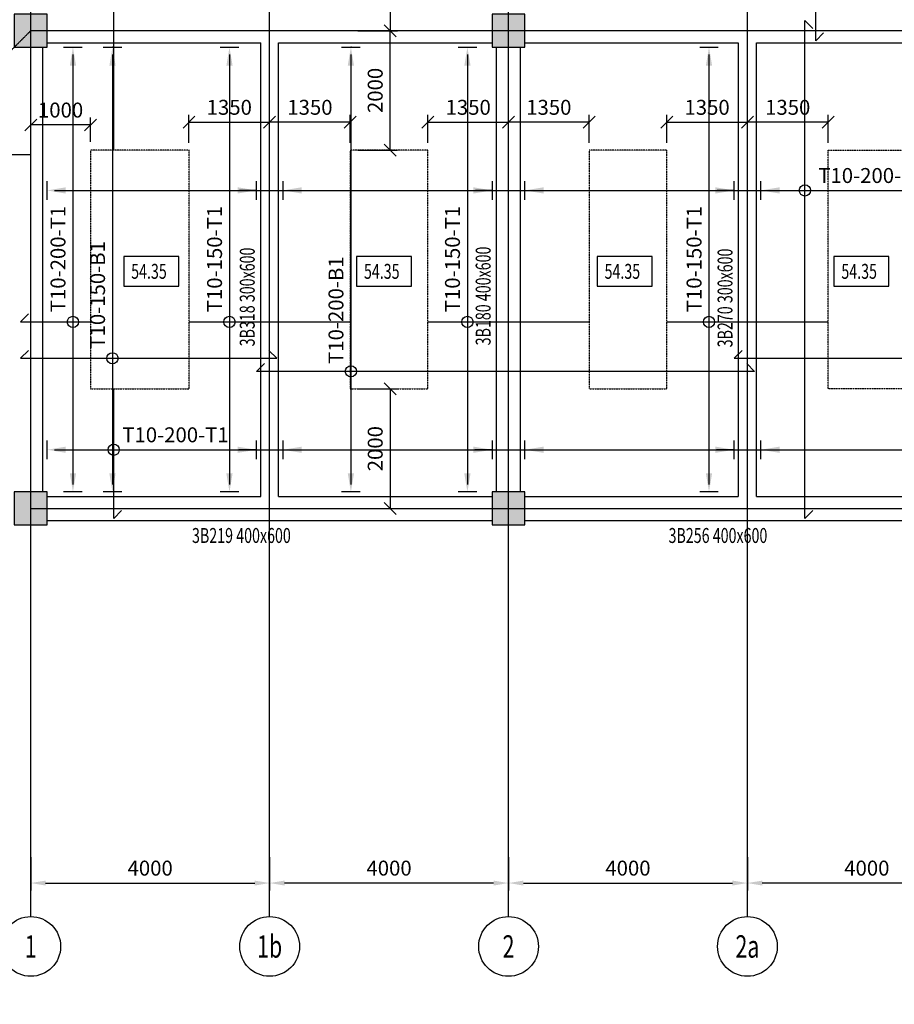
# Model space of a CAD drawing. Extents: x 5673 to 236887, y -31861 to 67496.
# Drawn here: x 33953 to 48598, y 10197 to 26688 of the extents above; entities that cross this region are included whole.
import ezdxf
from ezdxf.enums import TextEntityAlignment as Align

# ---------------------------------------------------------------- set-up
doc = ezdxf.new("R2010")
doc.units = 0
doc.header["$LTSCALE"] = 0.2
doc.header["$MEASUREMENT"] = 0
doc.header["$PDMODE"] = 3
for name, pattern in [('CENTER', [2, 1.25, -0.25, 0.25, -0.25]), ('CENTER2', [70, 50, -10, 0, -10]), ('HIDDEN', [0.375, 0.25, -0.125]), ('HIDDEN2', [18.75, 12.5, -6.25])]:
    doc.linetypes.add(name, pattern=pattern)
doc.layers.get('0').update_dxf_attribs({"linetype": 'CONTINUOUS'})
doc.layers.get('DEFPOINTS').update_dxf_attribs({"linetype": 'CONTINUOUS'})
for name, color, linetype in [('0-BOTTOM', 5, 'CONTINUOUS'), ('0-SLABTXT', 2, 'CONTINUOUS'), ('0-TOP', 5, 'CONTINUOUS'), ('AXIS', 8, 'CENTER2'), ('AXIS-SLAB', 7, 'CONTINUOUS'), ('BEAM', 7, 'HIDDEN2'), ('BEAMTEXT', 3, 'CONTINUOUS'), ('COL-H', 1, 'CONTINUOUS'), ('COLUMN', 1, 'CONTINUOUS')]:
    doc.layers.add(name, color=color, linetype=linetype)
doc.styles.add('BEAMTEXT', font='romans.shx', dxfattribs={"width": 0.7, "height": 250})
doc.styles.add('ROMANS', font='romans.shx', dxfattribs={"width": 0.7})
doc.styles.add('SLABTXT', font='txt.shx', dxfattribs={"width": 0.7, "height": 250})
doc.styles.add('TXT-125', font='romans.shx', dxfattribs={"width": 0.7, "height": 250})
doc.dimstyles.new('dim-125', dxfattribs={"dimtxt": 250, "dimasz": 250, "dimexe": 125, "dimexo": 125, "dimgap": 125, "dimtad": 1, "dimdec": 0, "dimzin": 0, "dimdsep": 46, "dimtxsty": 'TXT-125', "dimcen": 0, "dimdle": 300, "dimclrd": 1, "dimclre": 1, "dimclrt": 3, "dimadec": 0, "dimazin": 0, "dimtfac": 1, "dimtdec": 0, "dimtix": 1, "dimtmove": 2, "dimatfit": 3, "dimfxl": 0, "dimtolj": 1, "dimtzin": 0, "dimarcsym": 0})
doc.dimstyles.new('OBLIK-125', dxfattribs={"dimtxt": 0.18, "dimasz": 200, "dimexe": 125, "dimexo": 125, "dimgap": 125, "dimtad": 1, "dimdec": 0, "dimzin": 0, "dimdsep": 46, "dimtxsty": 'TXT-125', "dimblk": 'OBLIQUE', "dimcen": 0, "dimclrd": 1, "dimclre": 1, "dimclrt": 3, "dimadec": 0, "dimazin": 0, "dimtfac": 1, "dimtdec": 0, "dimtofl": 0, "dimtmove": 0, "dimatfit": 3, "dimldrblk": 'OBLIQUE', "dimfxl": 0, "dimtolj": 1, "dimtzin": 0, "dimarcsym": 0})
doc.dimstyles.new('RF-125', dxfattribs={"dimtxt": 0.18, "dimasz": 125, "dimexe": 0, "dimexo": 0, "dimgap": 125, "dimtad": 1, "dimdec": 0, "dimzin": 0, "dimdsep": 46, "dimtxsty": 'TXT-125', "dimblk": 'AS', "dimcen": 0, "dimclrd": 1, "dimclre": 1, "dimclrt": 3, "dimadec": 0, "dimazin": 0, "dimtfac": 1, "dimtdec": 0, "dimtofl": 0, "dimtmove": 0, "dimatfit": 3, "dimldrblk": 'AS', "dimfxl": 0, "dimtolj": 1, "dimtzin": 0, "dimarcsym": 0})

# ---------------------------------------------------------------- blocks, each defined once
blk = doc.blocks.new('*D56')
at = {"layer": 'AXIS', "color": 1, "linetype": 'Continuous', "lineweight": -2}
for p, q in [((34138, 12661), (34138, 12103)), ((38138, 12661), (38138, 12103)), ((34388, 12228), (37888, 12228))]:
    blk.add_line(p, q, dxfattribs=at)
at = {"layer": 'AXIS', "color": 1, "linetype": 'Continuous'}
for points in [[(34388, 12269), (34388, 12186), (34138, 12228)], [(37888, 12269), (37888, 12186), (38138, 12228)]]:
    blk.add_solid(points, dxfattribs=at)
at = {"layer": 'DEFPOINTS', "color": 0, "linetype": 'Continuous'}
for p in [(34138, 12786), (38138, 12786), (38138, 12228)]:
    blk.add_point(p, dxfattribs=at)
at = {"layer": 'AXIS', "color": 3, "linetype": 'Continuous', "insert": (36138, 12478), "char_height": 250, "attachment_point": 5, "style": 'TXT-125'}
blk.add_mtext('\\A1;4000', dxfattribs=at)
blk = doc.blocks.new('*D57')
at = {"layer": 'AXIS', "color": 1, "linetype": 'Continuous', "lineweight": -2}
for p, q in [((38138, 12661), (38138, 12103)), ((42138, 12661), (42138, 12103)), ((41888, 12228), (38388, 12228))]:
    blk.add_line(p, q, dxfattribs=at)
at = {"layer": 'AXIS', "color": 1, "linetype": 'Continuous'}
for points in [[(38388, 12269), (38388, 12186), (38138, 12228)], [(41888, 12269), (41888, 12186), (42138, 12228)]]:
    blk.add_solid(points, dxfattribs=at)
at = {"layer": 'DEFPOINTS', "color": 0, "linetype": 'Continuous'}
for p in [(38138, 12786), (42138, 12786), (38138, 12228)]:
    blk.add_point(p, dxfattribs=at)
at = {"layer": 'AXIS', "color": 3, "linetype": 'Continuous', "insert": (40138, 12478), "char_height": 250, "attachment_point": 5, "style": 'TXT-125'}
blk.add_mtext('\\A1;4000', dxfattribs=at)
blk = doc.blocks.new('*D58')
at = {"layer": 'AXIS', "color": 1, "linetype": 'Continuous', "lineweight": -2}
for p, q in [((42138, 12661), (42138, 12103)), ((46138, 12661), (46138, 12103)), ((42388, 12228), (45888, 12228))]:
    blk.add_line(p, q, dxfattribs=at)
at = {"layer": 'AXIS', "color": 1, "linetype": 'Continuous'}
for points in [[(42388, 12269), (42388, 12186), (42138, 12228)], [(45888, 12269), (45888, 12186), (46138, 12228)]]:
    blk.add_solid(points, dxfattribs=at)
at = {"layer": 'DEFPOINTS', "color": 0, "linetype": 'Continuous'}
for p in [(42138, 12786), (46138, 12786), (46138, 12228)]:
    blk.add_point(p, dxfattribs=at)
at = {"layer": 'AXIS', "color": 3, "linetype": 'Continuous', "insert": (44138, 12478), "char_height": 250, "attachment_point": 5, "style": 'TXT-125'}
blk.add_mtext('\\A1;4000', dxfattribs=at)
blk = doc.blocks.new('*D59')
at = {"layer": 'AXIS', "color": 1, "linetype": 'Continuous', "lineweight": -2}
for p, q in [((46138, 12661), (46138, 12103)), ((50138, 12661), (50138, 12103)), ((49888, 12228), (46388, 12228))]:
    blk.add_line(p, q, dxfattribs=at)
at = {"layer": 'AXIS', "color": 1, "linetype": 'Continuous'}
for points in [[(46388, 12269), (46388, 12186), (46138, 12228)], [(49888, 12269), (49888, 12186), (50138, 12228)]]:
    blk.add_solid(points, dxfattribs=at)
at = {"layer": 'DEFPOINTS', "color": 0, "linetype": 'Continuous'}
for p in [(46138, 12786), (50138, 12786), (46138, 12228)]:
    blk.add_point(p, dxfattribs=at)
at = {"layer": 'AXIS', "color": 3, "linetype": 'Continuous', "insert": (48138, 12478), "char_height": 250, "attachment_point": 5, "style": 'TXT-125'}
blk.add_mtext('\\A1;4000', dxfattribs=at)
blk = doc.blocks.new('*D116')
at = {"layer": 'AXIS-SLAB', "color": 1, "linetype": 'Continuous', "lineweight": -2}
for p, q in [((34138, 12661), (34138, 12103)), ((38138, 12661), (38138, 12103)), ((34388, 12228), (37888, 12228))]:
    blk.add_line(p, q, dxfattribs=at)
at = {"layer": 'AXIS-SLAB', "color": 1, "linetype": 'Continuous'}
for points in [[(34388, 12269), (34388, 12186), (34138, 12228)], [(37888, 12269), (37888, 12186), (38138, 12228)]]:
    blk.add_solid(points, dxfattribs=at)
at = {"layer": 'DEFPOINTS', "color": 0, "linetype": 'Continuous'}
for p in [(34138, 12786), (38138, 12786), (38138, 12228)]:
    blk.add_point(p, dxfattribs=at)
at = {"layer": 'AXIS-SLAB', "color": 3, "linetype": 'Continuous', "insert": (36138, 12478), "char_height": 250, "attachment_point": 5, "style": 'TXT-125'}
blk.add_mtext('\\A1;4000', dxfattribs=at)
blk = doc.blocks.new('*D117')
at = {"layer": 'AXIS-SLAB', "color": 1, "linetype": 'Continuous', "lineweight": -2}
for p, q in [((38138, 12661), (38138, 12103)), ((42138, 12661), (42138, 12103)), ((41888, 12228), (38388, 12228))]:
    blk.add_line(p, q, dxfattribs=at)
at = {"layer": 'AXIS-SLAB', "color": 1, "linetype": 'Continuous'}
for points in [[(38388, 12269), (38388, 12186), (38138, 12228)], [(41888, 12269), (41888, 12186), (42138, 12228)]]:
    blk.add_solid(points, dxfattribs=at)
at = {"layer": 'DEFPOINTS', "color": 0, "linetype": 'Continuous'}
for p in [(38138, 12786), (42138, 12786), (38138, 12228)]:
    blk.add_point(p, dxfattribs=at)
at = {"layer": 'AXIS-SLAB', "color": 3, "linetype": 'Continuous', "insert": (40138, 12478), "char_height": 250, "attachment_point": 5, "style": 'TXT-125'}
blk.add_mtext('\\A1;4000', dxfattribs=at)
blk = doc.blocks.new('*D118')
at = {"layer": 'AXIS-SLAB', "color": 1, "linetype": 'Continuous', "lineweight": -2}
for p, q in [((42138, 12661), (42138, 12103)), ((46138, 12661), (46138, 12103)), ((42388, 12228), (45888, 12228))]:
    blk.add_line(p, q, dxfattribs=at)
at = {"layer": 'AXIS-SLAB', "color": 1, "linetype": 'Continuous'}
for points in [[(42388, 12269), (42388, 12186), (42138, 12228)], [(45888, 12269), (45888, 12186), (46138, 12228)]]:
    blk.add_solid(points, dxfattribs=at)
at = {"layer": 'DEFPOINTS', "color": 0, "linetype": 'Continuous'}
for p in [(42138, 12786), (46138, 12786), (46138, 12228)]:
    blk.add_point(p, dxfattribs=at)
at = {"layer": 'AXIS-SLAB', "color": 3, "linetype": 'Continuous', "insert": (44138, 12478), "char_height": 250, "attachment_point": 5, "style": 'TXT-125'}
blk.add_mtext('\\A1;4000', dxfattribs=at)
blk = doc.blocks.new('*D119')
at = {"layer": 'AXIS-SLAB', "color": 1, "linetype": 'Continuous', "lineweight": -2}
for p, q in [((46138, 12661), (46138, 12103)), ((50138, 12661), (50138, 12103)), ((49888, 12228), (46388, 12228))]:
    blk.add_line(p, q, dxfattribs=at)
at = {"layer": 'AXIS-SLAB', "color": 1, "linetype": 'Continuous'}
for points in [[(46388, 12269), (46388, 12186), (46138, 12228)], [(49888, 12269), (49888, 12186), (50138, 12228)]]:
    blk.add_solid(points, dxfattribs=at)
at = {"layer": 'DEFPOINTS', "color": 0, "linetype": 'Continuous'}
for p in [(46138, 12786), (50138, 12786), (46138, 12228)]:
    blk.add_point(p, dxfattribs=at)
at = {"layer": 'AXIS-SLAB', "color": 3, "linetype": 'Continuous', "insert": (48138, 12478), "char_height": 250, "attachment_point": 5, "style": 'TXT-125'}
blk.add_mtext('\\A1;4000', dxfattribs=at)
blk = doc.blocks.new('AS')
at = {"color": 5}
blk.add_line((0, 1.25), (0, -1.25), dxfattribs=at)
at = {"color": 1}
blk.add_solid([(-2.5, -0.42), (0, 0), (-2.5, 0.42)], dxfattribs=at)
blk = doc.blocks.new('*D158')
at = {"layer": '0-TOP', "color": 1, "linetype": 'Continuous', "lineweight": -2}
blk.add_line((34538, 19485), (49738, 19485), dxfattribs=at)
at = {"layer": 'DEFPOINTS', "color": 0, "linetype": 'Continuous'}
for p in [(34413, 19485), (49863, 19485), (49863, 19485)]:
    blk.add_point(p, dxfattribs=at)
at = {"layer": '0-TOP', "color": 1, "linetype": 'Continuous', "lineweight": -2, "xscale": 125, "yscale": 125, "zscale": 125, "rotation": 180}
blk.add_blockref('AS', (34413, 19485), dxfattribs=at)
at = {"layer": '0-TOP', "color": 1, "linetype": 'Continuous', "lineweight": -2, "xscale": 125, "yscale": 125, "zscale": 125}
blk.add_blockref('AS', (49863, 19485), dxfattribs=at)
at = {"layer": '0-TOP', "color": 3, "linetype": 'Continuous', "insert": (36562, 19735), "char_height": 250, "attachment_point": 5, "style": 'TXT-125'}
blk.add_mtext('\\A1;T10-200-T1', dxfattribs=at)
blk = doc.blocks.new('*D195')
at = {"layer": '0-TOP', "color": 1, "linetype": 'Continuous', "lineweight": -2}
blk.add_line((37466, 26103), (37466, 18903), dxfattribs=at)
at = {"layer": 'DEFPOINTS', "color": 0, "linetype": 'Continuous'}
for p in [(37466, 26228), (37466, 18778), (37466, 18778)]:
    blk.add_point(p, dxfattribs=at)
at = {"layer": '0-TOP', "color": 1, "linetype": 'Continuous', "lineweight": -2, "xscale": 125, "yscale": 125, "zscale": 125}
for p, rotation in [((37466, 26228), 90), ((37466, 18778), 270)]:
    blk.add_blockref('AS', p, dxfattribs=dict(at, rotation=rotation))
at = {"layer": '0-TOP', "color": 3, "linetype": 'Continuous', "insert": (37216, 22679), "char_height": 250, "attachment_point": 5, "rotation": 90, "style": 'TXT-125'}
blk.add_mtext('\\A1;T10-150-T1', dxfattribs=at)
blk = doc.blocks.new('*D196')
at = {"layer": '0-TOP', "color": 1, "linetype": 'Continuous', "lineweight": -2}
blk.add_line((34845, 26103), (34845, 18903), dxfattribs=at)
at = {"layer": 'DEFPOINTS', "color": 0, "linetype": 'Continuous'}
for p in [(34845, 26228), (34845, 18778), (34845, 18778)]:
    blk.add_point(p, dxfattribs=at)
at = {"layer": '0-TOP', "color": 1, "linetype": 'Continuous', "lineweight": -2, "xscale": 125, "yscale": 125, "zscale": 125}
for p, rotation in [((34845, 26228), 90), ((34845, 18778), 270)]:
    blk.add_blockref('AS', p, dxfattribs=dict(at, rotation=rotation))
at = {"layer": '0-TOP', "color": 3, "linetype": 'Continuous', "insert": (34595, 22679), "char_height": 250, "attachment_point": 5, "rotation": 90, "style": 'TXT-125'}
blk.add_mtext('\\A1;T10-200-T1', dxfattribs=at)
blk = doc.blocks.new('*D200')
at = {"layer": '0-TOP', "color": 1, "linetype": 'Continuous', "lineweight": -2}
blk.add_line((41450, 26103), (41450, 18903), dxfattribs=at)
at = {"layer": 'DEFPOINTS', "color": 0, "linetype": 'Continuous'}
for p in [(41450, 26228), (41450, 18778), (41450, 18778)]:
    blk.add_point(p, dxfattribs=at)
at = {"layer": '0-TOP', "color": 1, "linetype": 'Continuous', "lineweight": -2, "xscale": 125, "yscale": 125, "zscale": 125}
for p, rotation in [((41450, 26228), 90), ((41450, 18778), 270)]:
    blk.add_blockref('AS', p, dxfattribs=dict(at, rotation=rotation))
at = {"layer": '0-TOP', "color": 3, "linetype": 'Continuous', "insert": (41200, 22679), "char_height": 250, "attachment_point": 5, "rotation": 90, "style": 'TXT-125'}
blk.add_mtext('\\A1;T10-150-T1', dxfattribs=at)
blk = doc.blocks.new('*D202')
at = {"layer": '0-TOP', "color": 1, "linetype": 'Continuous', "lineweight": -2}
blk.add_line((45495, 26103), (45495, 18903), dxfattribs=at)
at = {"layer": 'DEFPOINTS', "color": 0, "linetype": 'Continuous'}
for p in [(45495, 26228), (45495, 18778), (45495, 18778)]:
    blk.add_point(p, dxfattribs=at)
at = {"layer": '0-TOP', "color": 1, "linetype": 'Continuous', "lineweight": -2, "xscale": 125, "yscale": 125, "zscale": 125}
for p, rotation in [((45495, 26228), 90), ((45495, 18778), 270)]:
    blk.add_blockref('AS', p, dxfattribs=dict(at, rotation=rotation))
at = {"layer": '0-TOP', "color": 3, "linetype": 'Continuous', "insert": (45245, 22679), "char_height": 250, "attachment_point": 5, "rotation": 90, "style": 'TXT-125'}
blk.add_mtext('\\A1;T10-150-T1', dxfattribs=at)
blk = doc.blocks.new('*D272')
at = {"layer": '0-BOTTOM', "color": 1, "linetype": 'Continuous', "lineweight": -2}
for p, q in [((35514, 26228), (35507, 26228)), ((35507, 26103), (35507, 18903)), ((35514, 18778), (35507, 18778))]:
    blk.add_line(p, q, dxfattribs=at)
at = {"layer": 'DEFPOINTS', "color": 0, "linetype": 'Continuous'}
for p in [(35514, 26228), (35507, 18778), (35514, 18778)]:
    blk.add_point(p, dxfattribs=at)
at = {"layer": '0-BOTTOM', "color": 1, "linetype": 'Continuous', "lineweight": -2, "xscale": 125, "yscale": 125, "zscale": 125}
for p, rotation in [((35507, 26228), 90), ((35507, 18778), 270)]:
    blk.add_blockref('AS', p, dxfattribs=dict(at, rotation=rotation))
at = {"layer": '0-BOTTOM', "color": 3, "linetype": 'Continuous', "insert": (35257, 22079), "char_height": 250, "attachment_point": 5, "rotation": 90, "style": 'TXT-125'}
blk.add_mtext('\\A1;T10-150-B1', dxfattribs=at)
blk = doc.blocks.new('*D283')
at = {"layer": '0-BOTTOM', "color": 1, "linetype": 'Continuous', "lineweight": -2}
for p, q in [((39507, 26228), (39499, 26228)), ((39499, 26103), (39499, 18903)), ((39507, 18778), (39499, 18778))]:
    blk.add_line(p, q, dxfattribs=at)
at = {"layer": 'DEFPOINTS', "color": 0, "linetype": 'Continuous'}
for p in [(39507, 26228), (39499, 18778), (39507, 18778)]:
    blk.add_point(p, dxfattribs=at)
at = {"layer": '0-BOTTOM', "color": 1, "linetype": 'Continuous', "lineweight": -2, "xscale": 125, "yscale": 125, "zscale": 125}
for p, rotation in [((39499, 26228), 90), ((39499, 18778), 270)]:
    blk.add_blockref('AS', p, dxfattribs=dict(at, rotation=rotation))
at = {"layer": '0-BOTTOM', "color": 3, "linetype": 'Continuous', "insert": (39249, 21823), "char_height": 250, "attachment_point": 5, "rotation": 90, "style": 'TXT-125'}
blk.add_mtext('\\A1;T10-200-B1', dxfattribs=at)
blk = doc.blocks.new('*D287')
at = {"layer": '0-BOTTOM', "color": 1, "linetype": 'Continuous', "lineweight": -2}
for p, q in [((34413, 23821), (34413, 23828)), ((34538, 23828), (57738, 23828)), ((57863, 23821), (57863, 23828))]:
    blk.add_line(p, q, dxfattribs=at)
at = {"layer": 'DEFPOINTS', "color": 0, "linetype": 'Continuous'}
for p in [(34413, 23821), (57863, 23828), (57863, 23821)]:
    blk.add_point(p, dxfattribs=at)
at = {"layer": '0-BOTTOM', "color": 1, "linetype": 'Continuous', "lineweight": -2, "xscale": 125, "yscale": 125, "zscale": 125, "rotation": 180}
blk.add_blockref('AS', (34413, 23828), dxfattribs=at)
at = {"layer": '0-BOTTOM', "color": 1, "linetype": 'Continuous', "lineweight": -2, "xscale": 125, "yscale": 125, "zscale": 125}
blk.add_blockref('AS', (57863, 23828), dxfattribs=at)
at = {"layer": '0-BOTTOM', "color": 3, "linetype": 'Continuous', "insert": (48225, 24078), "char_height": 250, "attachment_point": 5, "style": 'TXT-125'}
blk.add_mtext('\\A1;T10-200-B2', dxfattribs=at)
blk = doc.blocks.new('_Oblique')
at = {"color": 0, "linetype": 'ByBlock', "lineweight": -2}
blk.add_line((-0.5, -0.5), (0.5, 0.5), dxfattribs=at)
blk = doc.blocks.new('*D465')
at = {"layer": '0-TOP', "color": 1, "linetype": 'Continuous', "lineweight": -2}
for p, q in [((34138, 24642), (34138, 25049)), ((35138, 24924), (34138, 24924)), ((35138, 24642), (35138, 25049))]:
    blk.add_line(p, q, dxfattribs=at)
at = {"layer": 'DEFPOINTS', "color": 0, "linetype": 'Continuous'}
for p in [(34138, 24924), (34138, 24517), (35138, 24517)]:
    blk.add_point(p, dxfattribs=at)
at = {"layer": '0-TOP', "color": 1, "linetype": 'Continuous', "lineweight": -2, "xscale": 200, "yscale": 200, "zscale": 200, "rotation": 180}
blk.add_blockref('_Oblique', (34138, 24924), dxfattribs=at)
at = {"layer": '0-TOP', "color": 1, "linetype": 'Continuous', "lineweight": -2, "xscale": 200, "yscale": 200, "zscale": 200}
blk.add_blockref('_Oblique', (35138, 24924), dxfattribs=at)
at = {"layer": '0-TOP', "color": 3, "linetype": 'Continuous', "insert": (34638, 25174), "char_height": 250, "attachment_point": 5, "style": 'TXT-125'}
blk.add_mtext('\\A1;1000', dxfattribs=at)
blk = doc.blocks.new('*D466')
at = {"layer": '0-TOP', "color": 1, "linetype": 'Continuous', "lineweight": -2}
for p, q in [((36788, 24628), (36788, 25095)), ((38138, 24628), (38138, 25095)), ((36788, 24970), (38138, 24970))]:
    blk.add_line(p, q, dxfattribs=at)
at = {"layer": 'DEFPOINTS', "color": 0, "linetype": 'Continuous'}
for p in [(38138, 24970), (36788, 24503), (38138, 24503)]:
    blk.add_point(p, dxfattribs=at)
at = {"layer": '0-TOP', "color": 1, "linetype": 'Continuous', "lineweight": -2, "xscale": 200, "yscale": 200, "zscale": 200, "rotation": 180}
blk.add_blockref('_Oblique', (36788, 24970), dxfattribs=at)
at = {"layer": '0-TOP', "color": 1, "linetype": 'Continuous', "lineweight": -2, "xscale": 200, "yscale": 200, "zscale": 200}
blk.add_blockref('_Oblique', (38138, 24970), dxfattribs=at)
at = {"layer": '0-TOP', "color": 3, "linetype": 'Continuous', "insert": (37463, 25220), "char_height": 250, "attachment_point": 5, "style": 'TXT-125'}
blk.add_mtext('\\A1;1350', dxfattribs=at)
blk = doc.blocks.new('*D467')
at = {"layer": '0-TOP', "color": 1, "linetype": 'Continuous', "lineweight": -2}
for p, q in [((38138, 24628), (38138, 25095)), ((39488, 24628), (39488, 25095)), ((39488, 24970), (38138, 24970))]:
    blk.add_line(p, q, dxfattribs=at)
at = {"layer": 'DEFPOINTS', "color": 0, "linetype": 'Continuous'}
for p in [(38138, 24970), (38138, 24503), (39488, 24503)]:
    blk.add_point(p, dxfattribs=at)
at = {"layer": '0-TOP', "color": 1, "linetype": 'Continuous', "lineweight": -2, "xscale": 200, "yscale": 200, "zscale": 200, "rotation": 180}
blk.add_blockref('_Oblique', (38138, 24970), dxfattribs=at)
at = {"layer": '0-TOP', "color": 1, "linetype": 'Continuous', "lineweight": -2, "xscale": 200, "yscale": 200, "zscale": 200}
blk.add_blockref('_Oblique', (39488, 24970), dxfattribs=at)
at = {"layer": '0-TOP', "color": 3, "linetype": 'Continuous', "insert": (38813, 25220), "char_height": 250, "attachment_point": 5, "style": 'TXT-125'}
blk.add_mtext('\\A1;1350', dxfattribs=at)
blk = doc.blocks.new('*D468')
at = {"layer": '0-TOP', "color": 1, "linetype": 'Continuous', "lineweight": -2}
for p, q in [((40788, 24628), (40788, 25095)), ((42138, 24628), (42138, 25095)), ((40788, 24970), (42138, 24970))]:
    blk.add_line(p, q, dxfattribs=at)
at = {"layer": 'DEFPOINTS', "color": 0, "linetype": 'Continuous'}
for p in [(42138, 24970), (40788, 24503), (42138, 24503)]:
    blk.add_point(p, dxfattribs=at)
at = {"layer": '0-TOP', "color": 1, "linetype": 'Continuous', "lineweight": -2, "xscale": 200, "yscale": 200, "zscale": 200, "rotation": 180}
blk.add_blockref('_Oblique', (40788, 24970), dxfattribs=at)
at = {"layer": '0-TOP', "color": 1, "linetype": 'Continuous', "lineweight": -2, "xscale": 200, "yscale": 200, "zscale": 200}
blk.add_blockref('_Oblique', (42138, 24970), dxfattribs=at)
at = {"layer": '0-TOP', "color": 3, "linetype": 'Continuous', "insert": (41463, 25220), "char_height": 250, "attachment_point": 5, "style": 'TXT-125'}
blk.add_mtext('\\A1;1350', dxfattribs=at)
blk = doc.blocks.new('*D469')
at = {"layer": '0-TOP', "color": 1, "linetype": 'Continuous', "lineweight": -2}
for p, q in [((42138, 24628), (42138, 25095)), ((43488, 24628), (43488, 25095)), ((43488, 24970), (42138, 24970))]:
    blk.add_line(p, q, dxfattribs=at)
at = {"layer": 'DEFPOINTS', "color": 0, "linetype": 'Continuous'}
for p in [(42138, 24970), (42138, 24503), (43488, 24503)]:
    blk.add_point(p, dxfattribs=at)
at = {"layer": '0-TOP', "color": 1, "linetype": 'Continuous', "lineweight": -2, "xscale": 200, "yscale": 200, "zscale": 200, "rotation": 180}
blk.add_blockref('_Oblique', (42138, 24970), dxfattribs=at)
at = {"layer": '0-TOP', "color": 1, "linetype": 'Continuous', "lineweight": -2, "xscale": 200, "yscale": 200, "zscale": 200}
blk.add_blockref('_Oblique', (43488, 24970), dxfattribs=at)
at = {"layer": '0-TOP', "color": 3, "linetype": 'Continuous', "insert": (42813, 25220), "char_height": 250, "attachment_point": 5, "style": 'TXT-125'}
blk.add_mtext('\\A1;1350', dxfattribs=at)
blk = doc.blocks.new('*D470')
at = {"layer": '0-TOP', "color": 1, "linetype": 'Continuous', "lineweight": -2}
for p, q in [((44788, 24628), (44788, 25095)), ((46138, 24628), (46138, 25095)), ((44788, 24970), (46138, 24970))]:
    blk.add_line(p, q, dxfattribs=at)
at = {"layer": 'DEFPOINTS', "color": 0, "linetype": 'Continuous'}
for p in [(46138, 24970), (44788, 24503), (46138, 24503)]:
    blk.add_point(p, dxfattribs=at)
at = {"layer": '0-TOP', "color": 1, "linetype": 'Continuous', "lineweight": -2, "xscale": 200, "yscale": 200, "zscale": 200, "rotation": 180}
blk.add_blockref('_Oblique', (44788, 24970), dxfattribs=at)
at = {"layer": '0-TOP', "color": 1, "linetype": 'Continuous', "lineweight": -2, "xscale": 200, "yscale": 200, "zscale": 200}
blk.add_blockref('_Oblique', (46138, 24970), dxfattribs=at)
at = {"layer": '0-TOP', "color": 3, "linetype": 'Continuous', "insert": (45463, 25220), "char_height": 250, "attachment_point": 5, "style": 'TXT-125'}
blk.add_mtext('\\A1;1350', dxfattribs=at)
blk = doc.blocks.new('*D471')
at = {"layer": '0-TOP', "color": 1, "linetype": 'Continuous', "lineweight": -2}
for p, q in [((46138, 24628), (46138, 25095)), ((47488, 24628), (47488, 25095)), ((47488, 24970), (46138, 24970))]:
    blk.add_line(p, q, dxfattribs=at)
at = {"layer": 'DEFPOINTS', "color": 0, "linetype": 'Continuous'}
for p in [(46138, 24970), (46138, 24503), (47488, 24503)]:
    blk.add_point(p, dxfattribs=at)
at = {"layer": '0-TOP', "color": 1, "linetype": 'Continuous', "lineweight": -2, "xscale": 200, "yscale": 200, "zscale": 200, "rotation": 180}
blk.add_blockref('_Oblique', (46138, 24970), dxfattribs=at)
at = {"layer": '0-TOP', "color": 1, "linetype": 'Continuous', "lineweight": -2, "xscale": 200, "yscale": 200, "zscale": 200}
blk.add_blockref('_Oblique', (47488, 24970), dxfattribs=at)
at = {"layer": '0-TOP', "color": 3, "linetype": 'Continuous', "insert": (46813, 25220), "char_height": 250, "attachment_point": 5, "style": 'TXT-125'}
blk.add_mtext('\\A1;1350', dxfattribs=at)
blk = doc.blocks.new('*D491')
at = {"layer": '0-TOP', "color": 1, "linetype": 'Continuous', "lineweight": -2}
for p, q in [((39613, 20503), (40281, 20503)), ((40156, 20503), (40156, 18503)), ((39613, 18503), (40281, 18503))]:
    blk.add_line(p, q, dxfattribs=at)
at = {"layer": 'DEFPOINTS', "color": 0, "linetype": 'Continuous'}
for p in [(39488, 20503), (39488, 18503), (40156, 18503)]:
    blk.add_point(p, dxfattribs=at)
at = {"layer": '0-TOP', "color": 1, "linetype": 'Continuous', "lineweight": -2, "xscale": 200, "yscale": 200, "zscale": 200}
for p, rotation in [((40156, 20503), 90), ((40156, 18503), 270)]:
    blk.add_blockref('_Oblique', p, dxfattribs=dict(at, rotation=rotation))
at = {"layer": '0-TOP', "color": 3, "linetype": 'Continuous', "insert": (39906, 19503), "char_height": 250, "attachment_point": 5, "rotation": 90, "style": 'TXT-125'}
blk.add_mtext('\\A1;2000', dxfattribs=at)
blk = doc.blocks.new('*D499')
at = {"layer": '0-TOP', "color": 1, "linetype": 'Continuous', "lineweight": -2}
for p, q in [((39613, 28503), (40281, 28503)), ((40156, 28503), (40156, 26503)), ((39613, 26503), (40281, 26503))]:
    blk.add_line(p, q, dxfattribs=at)
at = {"layer": 'DEFPOINTS', "color": 0, "linetype": 'Continuous'}
for p in [(39488, 28503), (39488, 26503), (40156, 26503)]:
    blk.add_point(p, dxfattribs=at)
at = {"layer": '0-TOP', "color": 1, "linetype": 'Continuous', "lineweight": -2, "xscale": 200, "yscale": 200, "zscale": 200}
for p, rotation in [((40156, 28503), 90), ((40156, 26503), 270)]:
    blk.add_blockref('_Oblique', p, dxfattribs=dict(at, rotation=rotation))
at = {"layer": '0-TOP', "color": 3, "linetype": 'Continuous', "insert": (39906, 27503), "char_height": 250, "attachment_point": 5, "rotation": 90, "style": 'TXT-125'}
blk.add_mtext('\\A1;2000', dxfattribs=at)
blk = doc.blocks.new('*D500')
at = {"layer": '0-TOP', "color": 1, "linetype": 'Continuous', "lineweight": -2}
for p, q in [((39613, 26503), (40281, 26503)), ((40156, 24503), (40156, 26503)), ((39613, 24503), (40281, 24503))]:
    blk.add_line(p, q, dxfattribs=at)
at = {"layer": 'DEFPOINTS', "color": 0, "linetype": 'Continuous'}
for p in [(39488, 26503), (40156, 26503), (39488, 24503)]:
    blk.add_point(p, dxfattribs=at)
at = {"layer": '0-TOP', "color": 1, "linetype": 'Continuous', "lineweight": -2, "xscale": 200, "yscale": 200, "zscale": 200}
for p, rotation in [((40156, 26503), 90), ((40156, 24503), 270)]:
    blk.add_blockref('_Oblique', p, dxfattribs=dict(at, rotation=rotation))
at = {"layer": '0-TOP', "color": 3, "linetype": 'Continuous', "insert": (39906, 25503), "char_height": 250, "attachment_point": 5, "rotation": 90, "style": 'TXT-125'}
blk.add_mtext('\\A1;2000', dxfattribs=at)

msp = doc.modelspace()

# ---------------------------------------------------------------- hatches: boundary and pattern name
at = {"layer": 'COL-H', "linetype": 'Continuous'}
for points in [[(33863.5, 26227.7), (34413.5, 26227.7), (34413.5, 26777.7), (33863.5, 26777.7)], [(41863.5, 26227.7), (42413.5, 26227.7), (42413.5, 26777.7), (41863.5, 26777.7)], [(33863.5, 18227.7), (34413.5, 18227.7), (34413.5, 18777.7), (33863.5, 18777.7)], [(41863.5, 18227.7), (42413.5, 18227.7), (42413.5, 18777.7), (41863.5, 18777.7)]]:
    msp.add_hatch(color=256, dxfattribs=at).paths.add_polyline_path(points)

# ---------------------------------------------------------------- linework, layer by layer
at = {"layer": '0-BOTTOM', "color": 5}
for points in [[(47414.1, 26465.3), (47281.5, 26332.7), (47281.5, 34672.7), (47414.1, 34540.1)], [(47234.1, 18465.3), (47101.5, 18332.7), (47101.5, 26672.7), (47234.1, 26540.1)], [(34101, 21149.5), (33968.5, 21016.9), (38258.5, 21016.9), (38125.9, 21149.5)], [(46051, 21149.5), (45918.5, 21016.9), (54258.5, 21016.9), (54125.9, 21149.5)], [(46125.9, 20930.6), (46258.5, 20798), (37918.5, 20798), (38051, 20930.6)]]:
    msp.add_lwpolyline(points, dxfattribs=at)
at = {"layer": '0-BOTTOM', "color": 5, "linetype": 'Continuous'}
for centre in [(47101.5, 23828.5), (35506.8, 21016.9), (39499.4, 20798)]:
    msp.add_circle(centre, 94, dxfattribs=at)
at = {"layer": '0-SLABTXT', "color": 2, "linetype": 'Continuous'}
for points in [[(35694.6, 22222.9), (36615.5, 22222.9), (36615.5, 22722.9), (35694.6, 22722.9)], [(39592.7, 22222.9), (40513.5, 22222.9), (40513.5, 22722.9), (39592.7, 22722.9)], [(43620.7, 22222.9), (44541.5, 22222.9), (44541.5, 22722.9), (43620.7, 22722.9)], [(47586.1, 22222.9), (48506.9, 22222.9), (48506.9, 22722.9), (47586.1, 22722.9)]]:
    msp.add_lwpolyline(points, close=True, dxfattribs=at)
at = {"layer": '0-TOP', "color": 5, "linetype": 'Continuous'}
msp.add_line((35527.5, 24502.7), (35527.5, 28502.7), dxfattribs=at)
at = {"layer": '0-TOP', "color": 11, "linetype": 'HIDDEN', "ltscale": 40}
for points in [[(35138.5, 20502.7), (36788.5, 20502.7), (36788.5, 24502.7), (35138.5, 24502.7)], [(39488.5, 20502.7), (40788.5, 20502.7), (40788.5, 24502.7), (39488.5, 24502.7)], [(44788.5, 24502.7), (43488.5, 24502.7), (43488.5, 20502.7), (44788.5, 20502.7)], [(47488.5, 24502.7), (48788.5, 24502.7), (48788.5, 20502.7), (47488.5, 20502.7)]]:
    msp.add_lwpolyline(points, close=True, dxfattribs=at)
at = {"layer": '0-TOP', "color": 5}
for points in [[(34101, 21759.1), (33968.5, 21626.5), (35138.5, 21626.5)], [(36788.5, 21626.5), (39488.5, 21626.5)], [(40788.5, 21626.5), (43488.5, 21626.5)], [(44788.5, 21626.5), (47488.5, 21626.5)], [(35660.1, 18465.3), (35527.5, 18332.7), (35527.5, 20502.7)]]:
    msp.add_lwpolyline(points, dxfattribs=at)
at = {"layer": '0-TOP', "color": 5, "linetype": 'Continuous'}
for centre in [(34844.9, 21626.5), (37466.1, 21626.5), (41449.9, 21626.5), (45494.6, 21626.5), (35527.5, 19484.8)]:
    msp.add_circle(centre, 94, dxfattribs=at)
at = {"layer": 'AXIS', "color": 8, "linetype": 'CENTER', "ltscale": 25}
for p, q in [((46138.5, 11666.3), (46138.5, 63294.4)), ((38138.5, 11666.3), (38138.5, 34502.7)), ((17832.8, 10197.1), (34138.5, 26502.7)), ((90275.6, 26502.7), (34138.5, 26502.7))]:
    msp.add_line(p, q, dxfattribs=at)
at = {"layer": 'AXIS'}
msp.add_line((32067.5, 24431.7), (34138.5, 24431.7), dxfattribs=at)
at = {"layer": 'AXIS', "color": 8, "linetype": 'CENTER', "ltscale": 25}
for points in [[(34138.5, 11666.3), (34138.5, 63294.4)], [(42138.5, 11666.3), (42138.5, 63294.4)], [(34138.5, 18502.7), (90486.5, 18502.7)]]:
    msp.add_lwpolyline(points, dxfattribs=at)
at = {"layer": 'AXIS', "color": 1, "linetype": 'Continuous'}
for centre in [(34138.5, 11166.3), (38138.5, 11166.3), (42138.5, 11166.3), (46138.5, 11166.3)]:
    msp.add_circle(centre, 500, dxfattribs=at)
at = {"layer": 'AXIS-SLAB', "color": 8, "linetype": 'CENTER', "ltscale": 25}
for p, q in [((38138.5, 11666.3), (38138.5, 34502.7)), ((46138.5, 11666.3), (46138.5, 34502.7)), ((17832.8, 10197.1), (34138.5, 26502.7)), ((50138.5, 26502.7), (34138.5, 26502.7))]:
    msp.add_line(p, q, dxfattribs=at)
for points in [[(34138.5, 11666.3), (34138.5, 65937.8)], [(42138.5, 11666.3), (42138.5, 65937.8)], [(34138.5, 18502.7), (90486.5, 18502.7)]]:
    msp.add_lwpolyline(points, dxfattribs=at)
at = {"layer": 'AXIS-SLAB', "color": 1, "linetype": 'Continuous'}
for centre in [(34138.5, 11166.3), (38138.5, 11166.3), (42138.5, 11166.3), (46138.5, 11166.3)]:
    msp.add_circle(centre, 500, dxfattribs=at)
at = {"layer": 'BEAM', "color": 14}
for p, q in [((34338.5, 18777.7), (34338.5, 26227.7)), ((34413.5, 26302.7), (37988.5, 26302.7)), ((37988.5, 18702.7), (37988.5, 26302.7)), ((38288.5, 18702.7), (38288.5, 26302.7)), ((38288.5, 26302.7), (41863.5, 26302.7)), ((41938.5, 18777.7), (41938.5, 26227.7)), ((42338.5, 18777.7), (42338.5, 26227.7)), ((42413.5, 26302.7), (45988.5, 26302.7)), ((45988.5, 18702.7), (45988.5, 26302.7)), ((46288.5, 18702.7), (46288.5, 26302.7)), ((46288.5, 26302.7), (49888.5, 26302.7)), ((34413.5, 18702.7), (37988.5, 18702.7)), ((38288.5, 18702.7), (41863.5, 18702.7)), ((42413.5, 18702.7), (45988.5, 18702.7)), ((46288.5, 18702.7), (49888.5, 18702.7))]:
    msp.add_line(p, q, dxfattribs=at)
at = {"layer": 'BEAM', "linetype": 'Continuous'}
for p, q in [((34413.5, 18302.7), (41863.5, 18302.7)), ((42413.5, 18302.7), (49888.5, 18302.7))]:
    msp.add_line(p, q, dxfattribs=at)
at = {"layer": 'COLUMN'}
for points in [[(33863.5, 26227.7), (34413.5, 26227.7), (34413.5, 26777.7), (33863.5, 26777.7)], [(41863.5, 26227.7), (42413.5, 26227.7), (42413.5, 26777.7), (41863.5, 26777.7)], [(33863.5, 18227.7), (34413.5, 18227.7), (34413.5, 18777.7), (33863.5, 18777.7)], [(41863.5, 18227.7), (42413.5, 18227.7), (42413.5, 18777.7), (41863.5, 18777.7)]]:
    msp.add_lwpolyline(points, close=True, dxfattribs=at)

# ---------------------------------------------------------------- texts
at = {"layer": '0-SLABTXT', "color": 2, "linetype": 'Continuous', "style": 'SLABTXT', "width": 0.7}
for p in [(35819.6, 22347.9), (39717.7, 22347.9), (43745.7, 22347.9), (47711.1, 22347.9)]:
    msp.add_text('54.35', height=250, dxfattribs=at).set_placement(p)
at = {"layer": 'AXIS', "color": 3, "style": 'ROMANS', "width": 0.7}
for s, p in [('1b', (38138.5, 11166.3)), ('1', (34138.5, 11166.3)), ('2', (42138.5, 11166.3)), ('2a', (46138.5, 11166.3))]:
    msp.add_text(s, height=375, dxfattribs=at).set_placement(p, align=Align.MIDDLE_CENTER)
at = {"layer": 'AXIS-SLAB', "color": 3, "style": 'ROMANS', "width": 0.7}
for s, p in [('1b', (38138.5, 11166.3)), ('1', (34138.5, 11166.3)), ('2', (42138.5, 11166.3)), ('2a', (46138.5, 11166.3))]:
    msp.add_text(s, height=375, dxfattribs=at).set_placement(p, align=Align.MIDDLE_CENTER)
at = {"layer": 'BEAMTEXT', "style": 'BEAMTEXT', "width": 0.7}
for s, p in [('3B318 300x600 ', (37888.5, 21216.7)), ('3B180 400x600 ', (41838.5, 21233.4)), ('3B270 300x600 ', (45888.5, 21200.1))]:
    msp.add_text(s, height=250, rotation=90, dxfattribs=at).set_placement(p)
for s, p in [('3B219 400x600 ', (36838.5, 17924)), ('3B256 400x600 ', (44817.6, 17924))]:
    msp.add_text(s, height=250, dxfattribs=at).set_placement(p)

# ---------------------------------------------------------------- dimensions: what is measured, and where the dimension line sits
at = {"layer": '0-BOTTOM', "color": 5, "linetype": 'Continuous'}
for base, p1, p2, text, picture, middle in [((35506.8, 18777.7), (35514.5, 26227.7), (35514.5, 18777.7), 'T10-150-B1', '*D272', (35506.8, 22078.9)), ((39499.4, 18777.7), (39507.1, 26227.7), (39507.1, 18777.7), 'T10-200-B1', '*D283', (39499.4, 21822.8))]:
    dim = msp.add_linear_dim(base=base, p1=p1, p2=p2, angle=270, text=text, dimstyle='RF-125', dxfattribs=at)
    dim.commit()
    dim.dimension.update_dxf_attribs({"geometry": picture, "text_midpoint": middle, "dimtype": 160})
dim = msp.add_linear_dim(base=(57863.5, 23828.5), p1=(34413.5, 23820.8), p2=(57863.5, 23820.8), text='T10-200-B2', dimstyle='RF-125', dxfattribs=at)
dim.commit()
dim.dimension.update_dxf_attribs({"geometry": '*D287', "text_midpoint": (48225.4, 23828.5), "dimtype": 160})
at = {"layer": '0-TOP', "color": 1, "linetype": 'Continuous'}
for base, p1, p2, angle, picture, middle in [((40156.3, 26502.7), (39488.5, 28502.7), (39488.5, 26502.7), 90, '*D499', (39906.3, 27502.7)), ((40156.3, 26502.7), (39488.5, 24502.7), (39488.5, 26502.7), 270, '*D500', (39906.3, 25502.7)), ((40156.3, 18502.7), (39488.5, 20502.7), (39488.5, 18502.7), 90, '*D491', (39906.3, 19502.7))]:
    dim = msp.add_linear_dim(base=base, p1=p1, p2=p2, angle=angle, dimstyle='OBLIK-125', dxfattribs=at)
    dim.commit()
    dim.dimension.update_dxf_attribs({"geometry": picture, "text_midpoint": middle})
at = {"layer": '0-TOP', "color": 5, "linetype": 'Continuous'}
for base, p1, p2, text, picture, middle in [((34844.9, 18777.7), (34844.9, 26227.7), (34844.9, 18777.7), 'T10-200-T1', '*D196', (34844.9, 22679.3)), ((37466.1, 18777.7), (37466.1, 26227.7), (37466.1, 18777.7), 'T10-150-T1', '*D195', (37466.1, 22679.3)), ((41449.9, 18777.7), (41449.9, 26227.7), (41449.9, 18777.7), 'T10-150-T1', '*D200', (41449.9, 22679.3)), ((45494.6, 18777.7), (45494.6, 26227.7), (45494.6, 18777.7), 'T10-150-T1', '*D202', (45494.6, 22679.3))]:
    dim = msp.add_linear_dim(base=base, p1=p1, p2=p2, angle=270, text=text, dimstyle='RF-125', dxfattribs=at)
    dim.commit()
    dim.dimension.update_dxf_attribs({"geometry": picture, "text_midpoint": middle, "dimtype": 160})
at = {"layer": '0-TOP', "color": 1, "linetype": 'Continuous'}
for base, p1, p2, picture, middle in [((34138.5, 24924.3), (35138.5, 24517.5), (34138.5, 24517.5), '*D465', (34638.5, 25174.3)), ((38138.5, 24970), (36788.5, 24502.7), (38138.5, 24502.7), '*D466', (37463.5, 25220)), ((38138.5, 24970), (39488.5, 24502.7), (38138.5, 24502.7), '*D467', (38813.5, 25220)), ((42138.5, 24970), (40788.5, 24502.7), (42138.5, 24502.7), '*D468', (41463.5, 25220)), ((42138.5, 24970), (43488.5, 24502.7), (42138.5, 24502.7), '*D469', (42813.5, 25220)), ((46138.5, 24970), (44788.5, 24502.7), (46138.5, 24502.7), '*D470', (45463.5, 25220)), ((46138.5, 24970), (47488.5, 24502.7), (46138.5, 24502.7), '*D471', (46813.5, 25220))]:
    dim = msp.add_linear_dim(base=base, p1=p1, p2=p2, dimstyle='OBLIK-125', dxfattribs=at)
    dim.commit()
    dim.dimension.update_dxf_attribs({"geometry": picture, "text_midpoint": middle})
at = {"layer": '0-TOP', "color": 5, "linetype": 'Continuous'}
dim = msp.add_linear_dim(base=(49863.5, 19484.8), p1=(34413.5, 19484.8), p2=(49863.5, 19484.8), text='T10-200-T1', dimstyle='RF-125', dxfattribs=at)
dim.commit()
dim.dimension.update_dxf_attribs({"geometry": '*D158', "text_midpoint": (36561.6, 19484.8), "dimtype": 160})
at = {"layer": 'AXIS', "linetype": 'Continuous'}
for base, p1, p2, picture, middle in [((38138.5, 12227.6), (34138.5, 12786.1), (38138.5, 12786.1), '*D56', (36138.5, 12477.6)), ((46138.5, 12227.6), (42138.5, 12786.1), (46138.5, 12786.1), '*D58', (44138.5, 12477.6))]:
    dim = msp.add_linear_dim(base=base, p1=p1, p2=p2, dimstyle='dim-125', override={"dimpost": '\\X'}, dxfattribs=at)
    dim.commit()
    dim.dimension.update_dxf_attribs({"geometry": picture, "text_midpoint": middle})
for base, p1, p2, picture, middle in [((38138.5, 12227.6), (42138.5, 12786.1), (38138.5, 12786.1), '*D57', (40138.5, 12477.6)), ((46138.5, 12227.6), (50138.5, 12786.1), (46138.5, 12786.1), '*D59', (48138.5, 12477.6))]:
    dim = msp.add_linear_dim(base=base, p1=p1, p2=p2, angle=180, dimstyle='dim-125', override={"dimpost": '\\X'}, dxfattribs=at)
    dim.commit()
    dim.dimension.update_dxf_attribs({"geometry": picture, "text_midpoint": middle})
at = {"layer": 'AXIS-SLAB', "linetype": 'Continuous'}
for base, p1, p2, picture, middle in [((38138.5, 12227.6), (34138.5, 12786.1), (38138.5, 12786.1), '*D116', (36138.5, 12477.6)), ((46138.5, 12227.6), (42138.5, 12786.1), (46138.5, 12786.1), '*D118', (44138.5, 12477.6))]:
    dim = msp.add_linear_dim(base=base, p1=p1, p2=p2, dimstyle='dim-125', override={"dimpost": '\\X'}, dxfattribs=at)
    dim.commit()
    dim.dimension.update_dxf_attribs({"geometry": picture, "text_midpoint": middle})
for base, p1, p2, picture, middle in [((38138.5, 12227.6), (42138.5, 12786.1), (38138.5, 12786.1), '*D117', (40138.5, 12477.6)), ((46138.5, 12227.6), (50138.5, 12786.1), (46138.5, 12786.1), '*D119', (48138.5, 12477.6))]:
    dim = msp.add_linear_dim(base=base, p1=p1, p2=p2, angle=180, dimstyle='dim-125', override={"dimpost": '\\X'}, dxfattribs=at)
    dim.commit()
    dim.dimension.update_dxf_attribs({"geometry": picture, "text_midpoint": middle})

# ---------------------------------------------------------------- leaders
at = {"layer": '0-BOTTOM', "color": 5, "linetype": 'Continuous'}
for points in [[(37913.5, 23828.5), (37633.9, 23828.5)], [(38363.5, 23828.5), (38643, 23828.5)], [(41863.5, 23828.5), (41583.9, 23828.5)], [(42413.5, 23828.5), (42693, 23828.5)], [(45913.5, 23828.5), (45633.9, 23828.5)], [(46363.5, 23828.5), (46643, 23828.5)]]:
    msp.add_leader(points, dimstyle='RF-125', override={"dimgap": 125, "dimtad": 0}, dxfattribs=at)
at = {"layer": '0-TOP', "color": 5, "linetype": 'Continuous'}
for points in [[(37913.5, 19484.8), (37622.9, 19484.8)], [(38363.5, 19484.8), (38654, 19484.8)], [(41863.5, 19484.8), (41572.9, 19484.8)], [(42413.5, 19484.8), (42704, 19484.8)], [(45913.5, 19484.8), (45622.9, 19484.8)], [(46363.5, 19484.8), (46654, 19484.8)]]:
    msp.add_leader(points, dimstyle='RF-125', override={"dimgap": 125, "dimtad": 0}, dxfattribs=at)

doc.saveas('drawing.dxf')
